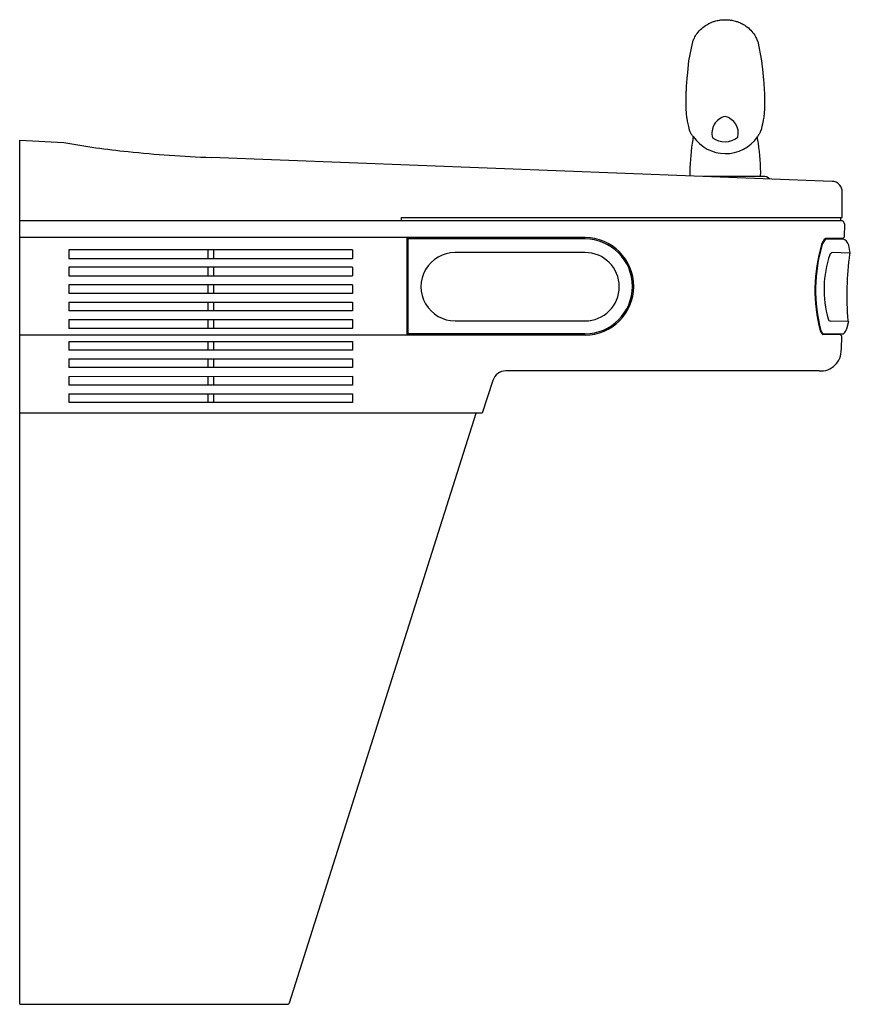
# Model space of a CAD drawing. Units: inches. Extents: x 0 to 19, y 0 to 22.5.
import ezdxf

# ---------------------------------------------------------------- set-up
doc = ezdxf.new("R2010")
doc.units = ezdxf.units.IN
doc.header["$MEASUREMENT"] = 0
doc.layers.get('0').update_dxf_attribs({"linetype": 'CONTINUOUS'})
doc.layers.add('DEFAULT', color=7, linetype='CONTINUOUS')

# ---------------------------------------------------------------- blocks, each defined once
blk = doc.blocks.new('LZSG8S_LEFT')
at = {"linetype": 'Continuous'}
for centre, radius, start, end in [((16.257, 19.938), 0.401, 104.1939, 194.2065), ((16.061, 19.938), 0.401, 347.7693, 75.8061), ((16.168, 20.366), 0.891, 214.0199, 325.1791), ((16.152, 20.227), 0.48, 233.8611, 308.7798)]:
    blk.add_arc(centre, radius, start, end, dxfattribs=at)
at = {"layer": 'DEFAULT', "color": 7, "linetype": 'Continuous'}
for p, q in [((15.331, 21.6), (15.422, 22.038)), ((16.906, 22.039), (16.997, 21.601)), ((15.304, 21.336), (15.331, 21.599)), ((16.997, 21.6), (17.024, 21.336)), ((15.345, 20.014), (15.326, 20.095)), ((17.001, 20.095), (16.982, 20.014)), ((17.013, 20.148), (17.001, 20.095)), ((0, 17.937), (0, 19.782)), ((0, 19.782), (1.009, 19.731)), ((18.609, 18.839), (4.385, 19.386)), ((17.026, 18.952), (15.668, 18.952)), ((18.844, 18.015), (18.844, 18.59)), ((18.823, 17.937), (0, 17.937)), ((0, 13.531), (0, 17.937)), ((8.75, 18.015), (18.844, 18.015)), ((8.75, 17.937), (8.75, 18.015)), ((18.813, 17.937), (18.813, 18.015)), ((18.895, 17.864), (18.888, 17.564)), ((12.952, 17.552), (0, 17.552)), ((8.872, 17.552), (8.872, 15.32)), ((12.952, 17.522), (8.889, 17.522)), ((8.889, 17.522), (8.889, 15.35)), ((9.142, 17.55), (9.142, 17.522)), ((9.64, 17.55), (9.64, 17.522)), ((12.092, 17.55), (12.092, 17.522)), ((12.59, 17.55), (12.59, 17.522)), ((18.853, 17.534), (18.464, 17.534)), ((18.472, 17.522), (18.853, 17.522)), ((18.888, 17.564), (18.853, 17.534)), ((19.028, 17.198), (18.993, 17.378)), ((7.626, 17.275), (1.125, 17.275)), ((1.125, 17.275), (1.125, 17.075)), ((4.313, 17.275), (4.313, 17.075)), ((4.438, 17.275), (4.438, 17.075)), ((7.626, 17.275), (7.626, 17.075)), ((12.952, 17.212), (9.976, 17.212)), ((19.028, 17.198), (18.615, 17.209)), ((1.125, 17.075), (7.626, 17.075)), ((7.626, 16.875), (1.125, 16.875)), ((1.125, 16.875), (1.125, 16.675)), ((4.313, 16.875), (4.313, 16.675)), ((4.438, 16.875), (4.438, 16.675)), ((7.626, 16.875), (7.626, 16.675)), ((1.125, 16.675), (7.626, 16.675)), ((7.626, 16.475), (1.125, 16.475)), ((1.125, 16.475), (1.125, 16.275)), ((4.313, 16.475), (4.313, 16.275)), ((4.438, 16.475), (4.438, 16.275)), ((7.626, 16.475), (7.626, 16.275)), ((7.626, 16.275), (1.125, 16.275)), ((1.125, 16.075), (7.626, 16.075)), ((1.125, 16.075), (1.125, 15.875)), ((4.313, 16.075), (4.313, 15.875)), ((4.438, 16.075), (4.438, 15.875)), ((7.626, 16.075), (7.626, 15.875)), ((7.626, 15.875), (1.125, 15.875)), ((1.125, 15.675), (7.626, 15.675)), ((1.125, 15.675), (1.125, 15.475)), ((4.313, 15.675), (4.313, 15.475)), ((4.438, 15.675), (4.438, 15.475)), ((7.626, 15.675), (7.626, 15.475)), ((9.976, 15.645), (12.951, 15.645)), ((18.987, 15.631), (18.574, 15.642)), ((18.987, 15.631), (18.942, 15.453)), ((7.626, 15.475), (1.125, 15.475)), ((12.951, 15.35), (8.889, 15.35)), ((9.142, 15.321), (9.142, 15.35)), ((9.64, 15.321), (9.64, 15.35)), ((12.092, 15.321), (12.092, 15.35)), ((12.59, 15.321), (12.59, 15.35)), ((18.798, 15.335), (18.403, 15.335)), ((18.408, 15.35), (18.87, 15.35)), ((18.798, 15.335), (18.828, 15.304)), ((12.952, 15.32), (0, 15.32)), ((1.125, 15.175), (7.626, 15.175)), ((1.125, 15.175), (1.125, 14.975)), ((4.313, 15.175), (4.313, 14.975)), ((4.438, 15.175), (4.438, 14.975)), ((7.626, 15.175), (7.626, 14.975)), ((18.828, 15.304), (18.82, 14.987)), ((7.626, 14.975), (1.125, 14.975)), ((1.125, 14.775), (7.626, 14.775)), ((1.125, 14.775), (1.125, 14.575)), ((4.313, 14.775), (4.313, 14.575)), ((4.438, 14.775), (4.438, 14.575)), ((7.626, 14.775), (7.626, 14.575)), ((7.626, 14.575), (1.125, 14.575)), ((18.317, 14.5), (11.136, 14.5)), ((1.125, 14.375), (7.626, 14.381)), ((1.125, 14.375), (1.125, 14.175)), ((4.313, 14.378), (4.313, 14.175)), ((4.438, 14.378), (4.438, 14.175)), ((7.626, 14.381), (7.626, 14.175)), ((10.842, 14.284), (10.593, 13.531)), ((7.626, 14.175), (1.125, 14.175)), ((1.125, 13.975), (7.626, 13.975)), ((1.125, 13.975), (1.125, 13.775)), ((7.626, 13.775), (1.125, 13.775)), ((4.313, 13.975), (4.313, 13.775)), ((4.438, 13.975), (4.438, 13.775)), ((7.626, 13.975), (7.626, 13.775)), ((0, 0), (0, 13.531)), ((10.593, 13.531), (0, 13.531)), ((6.181, 0.035), (10.458, 13.531)), ((0, 0), (6.129, 0))]:
    blk.add_line(p, q, dxfattribs=at)
blk.add_circle((10.963, 14.447), 0.000351, dxfattribs=at)
for centre, radius, start, end in [((20.986, 18.97), 5.629, 170.8332, 172.4203), ((11.341, 18.97), 5.629, 7.5797, 9.0608), ((4.446, 38.55), 19.131, 259.6502, 264.1066), ((19.511, 19.047), 4.158, 170.785, 181.1318), ((12.817, 19.047), 4.158, 358.7391, 9.215), ((5.446, 47.957), 28.59, 264.0484, 267.8731), ((17.054, 18.798), 0.157, 37.9066, 100.4096), ((18.602, 18.597), 0.243, 358.3164, 88.3821), ((18.818, 17.861), 0.0771, 2.2186, 93.7186), ((12.95, 16.436), 1.086, 270.0914, 89.8974), ((12.95, 16.436), 1.116, 270.0914, 89.8974), ((21.935, 16.353), 3.717, 163.6966, 194.5499), ((21.935, 16.353), 3.702, 163.6966, 194.5499), ((18.65, 17.302), 0.298, 128.7, 161.4876), ((18.65, 17.302), 0.283, 129.0711, 161.4876), ((18.802, 17.333), 0.195, 13.3219, 75.0511), ((9.975, 16.428), 0.783, 89.8991, 270.1009), ((12.951, 16.428), 0.783, 269.9683, 89.9683), ((20.93, 16.365), 2.503, 161.4399, 195.6662), ((18.635, 17.126), 0.0848, 103.56, 155.2832), ((26.424, 16.22), 7.476, 172.6466, 184.3534), ((19.035, 17.174), 0.025, 106.7491, 173.0315), ((18.582, 15.705), 0.0639, 194.3753, 262.2689), ((18.995, 15.654), 0.025, 183.9685, 250.2509), ((18.553, 15.52), 0.238, 205.9587, 231.199), ((18.553, 15.52), 0.223, 205.9587, 229.5584), ((18.75, 15.511), 0.2, 306.5898, 343.0551), ((18.35, 14.969), 0.47, 265.9899, 2.1482), ((11.136, 14.191), 0.309, 90, 162.415), ((6.129, 0.056), 0.056, 270.3638, 342.415)]:
    blk.add_arc(centre, radius, start, end, dxfattribs=at)
for points, knots in [([(15.423, 22.041), (15.433, 22.068), (15.442, 22.095), (15.455, 22.122), (15.471, 22.157), (15.492, 22.192), (15.516, 22.225), (15.547, 22.267), (15.583, 22.306), (15.623, 22.342), (15.659, 22.373), (15.699, 22.402), (15.741, 22.427), (15.772, 22.445), (15.804, 22.461), (15.837, 22.475), (15.861, 22.486), (15.886, 22.495), (15.912, 22.503), (15.932, 22.509), (15.953, 22.515), (15.974, 22.52), (15.99, 22.523), (16.006, 22.526), (16.022, 22.529), (16.035, 22.531), (16.048, 22.533), (16.061, 22.535), (16.07, 22.536), (16.08, 22.537), (16.09, 22.538), (16.098, 22.539), (16.106, 22.539), (16.113, 22.54), (16.119, 22.54), (16.125, 22.54), (16.131, 22.541), (16.135, 22.541), (16.14, 22.541), (16.144, 22.541), (16.148, 22.541), (16.151, 22.541), (16.155, 22.541), (16.158, 22.541), (16.161, 22.541), (16.164, 22.541)], [0, 0, 0, 0, 0.098107, 0.098107, 0.098107, 0.23144, 0.23144, 0.23144, 0.400726, 0.400726, 0.400726, 0.553185, 0.553185, 0.553185, 0.66248, 0.66248, 0.66248, 0.743964, 0.743964, 0.743964, 0.808155, 0.808155, 0.808155, 0.857939, 0.857939, 0.857939, 0.896567, 0.896567, 0.896567, 0.926443, 0.926443, 0.926443, 0.949594, 0.949594, 0.949594, 0.96729, 0.96729, 0.96729, 0.980634, 0.980634, 0.980634, 0.990873, 0.990873, 0.990873, 1, 1, 1, 1]), ([(16.164, 22.541), (16.167, 22.541), (16.17, 22.541), (16.173, 22.541), (16.176, 22.541), (16.179, 22.541), (16.182, 22.541), (16.186, 22.541), (16.191, 22.541), (16.195, 22.541), (16.2, 22.54), (16.206, 22.54), (16.211, 22.54), (16.218, 22.539), (16.225, 22.539), (16.232, 22.538), (16.241, 22.538), (16.25, 22.537), (16.26, 22.536), (16.271, 22.534), (16.283, 22.533), (16.295, 22.531), (16.31, 22.529), (16.325, 22.526), (16.34, 22.523), (16.359, 22.518), (16.379, 22.514), (16.397, 22.508), (16.421, 22.501), (16.445, 22.493), (16.468, 22.485), (16.498, 22.473), (16.527, 22.46), (16.555, 22.445), (16.592, 22.425), (16.627, 22.403), (16.661, 22.377), (16.703, 22.346), (16.741, 22.31), (16.775, 22.271), (16.806, 22.235), (16.833, 22.196), (16.855, 22.156), (16.871, 22.127), (16.885, 22.097), (16.896, 22.066), (16.899, 22.058), (16.902, 22.049), (16.905, 22.041)], [0, 0, 0, 0, 0.008859, 0.008859, 0.008859, 0.018489, 0.018489, 0.018489, 0.030782, 0.030782, 0.030782, 0.04709, 0.04709, 0.04709, 0.068392, 0.068392, 0.068392, 0.095865, 0.095865, 0.095865, 0.131698, 0.131698, 0.131698, 0.177751, 0.177751, 0.177751, 0.236934, 0.236934, 0.236934, 0.312084, 0.312084, 0.312084, 0.409349, 0.409349, 0.409349, 0.539412, 0.539412, 0.539412, 0.704924, 0.704924, 0.704924, 0.858322, 0.858322, 0.858322, 0.969438, 0.969438, 0.969438, 1, 1, 1, 1]), ([(15.266, 20.768), (15.266, 20.794), (15.267, 20.82), (15.268, 20.847), (15.269, 20.881), (15.271, 20.915), (15.273, 20.95), (15.275, 20.991), (15.278, 21.032), (15.281, 21.073), (15.284, 21.116), (15.288, 21.158), (15.291, 21.198), (15.294, 21.23), (15.297, 21.26), (15.3, 21.29), (15.301, 21.305), (15.303, 21.321), (15.304, 21.336)], [0, 0, 0, 0, 0.134712, 0.134712, 0.134712, 0.309439, 0.309439, 0.309439, 0.520718, 0.520718, 0.520718, 0.741104, 0.741104, 0.741104, 0.910481, 0.910481, 0.910481, 1, 1, 1, 1]), ([(17.024, 21.336), (17.026, 21.313), (17.028, 21.29), (17.03, 21.267), (17.033, 21.236), (17.036, 21.205), (17.039, 21.173), (17.042, 21.134), (17.045, 21.095), (17.048, 21.055), (17.051, 21.015), (17.054, 20.974), (17.056, 20.933), (17.058, 20.901), (17.059, 20.868), (17.06, 20.836), (17.061, 20.811), (17.062, 20.787), (17.062, 20.763)], [0, 0, 0, 0, 0.131945, 0.131945, 0.131945, 0.301817, 0.301817, 0.301817, 0.506551, 0.506551, 0.506551, 0.711762, 0.711762, 0.711762, 0.876115, 0.876115, 0.876115, 1, 1, 1, 1]), ([(15.3, 20.218), (15.295, 20.244), (15.29, 20.27), (15.286, 20.299), (15.28, 20.338), (15.276, 20.381), (15.272, 20.428), (15.269, 20.479), (15.267, 20.534), (15.265, 20.592), (15.265, 20.635), (15.264, 20.68), (15.265, 20.725), (15.265, 20.738), (15.265, 20.75), (15.266, 20.763)], [0, 0, 0, 0, 0.190565, 0.190565, 0.190565, 0.445176, 0.445176, 0.445176, 0.729089, 0.729089, 0.729089, 0.941946, 0.941946, 0.941946, 1, 1, 1, 1]), ([(17.062, 20.758), (17.063, 20.698), (17.063, 20.637), (17.062, 20.58), (17.061, 20.508), (17.057, 20.44), (17.051, 20.379), (17.047, 20.331), (17.041, 20.287), (17.034, 20.248), (17.032, 20.238), (17.03, 20.228), (17.028, 20.218)], [0, 0, 0, 0, 0.284526, 0.284526, 0.284526, 0.644714, 0.644714, 0.644714, 0.924698, 0.924698, 0.924698, 1, 1, 1, 1]), ([(15.429, 19.867), (15.42, 19.877), (15.411, 19.887), (15.403, 19.897), (15.389, 19.916), (15.377, 19.936), (15.367, 19.955), (15.36, 19.97), (15.354, 19.985), (15.349, 19.999), (15.348, 20.003), (15.347, 20.007), (15.346, 20.011)], [0, 0, 0, 0, 0.219175, 0.219175, 0.219175, 0.618801, 0.618801, 0.618801, 0.91827, 0.91827, 0.91827, 1, 1, 1, 1]), ([(16.981, 20.011), (16.976, 19.996), (16.971, 19.98), (16.965, 19.964), (16.955, 19.944), (16.943, 19.923), (16.928, 19.903), (16.919, 19.891), (16.909, 19.879), (16.898, 19.867)], [0, 0, 0, 0, 0.320058, 0.320058, 0.320058, 0.744378, 0.744378, 0.744378, 1, 1, 1, 1])]:
    blk.add_open_spline(points, degree=3, knots=knots, dxfattribs=at)
for points in [[(15.326, 20.095), (15.317, 20.136), (15.308, 20.177), (15.3, 20.218)], [(17.028, 20.218), (17.023, 20.194), (17.018, 20.171), (17.013, 20.148)]]:
    blk.add_open_spline(points, degree=3, dxfattribs=at)

msp = doc.modelspace()

# ---------------------------------------------------------------- block references
at = {"linetype": 'Continuous'}
msp.add_blockref('LZSG8S_LEFT', (0, 0), dxfattribs=at)

doc.saveas('drawing.dxf')
